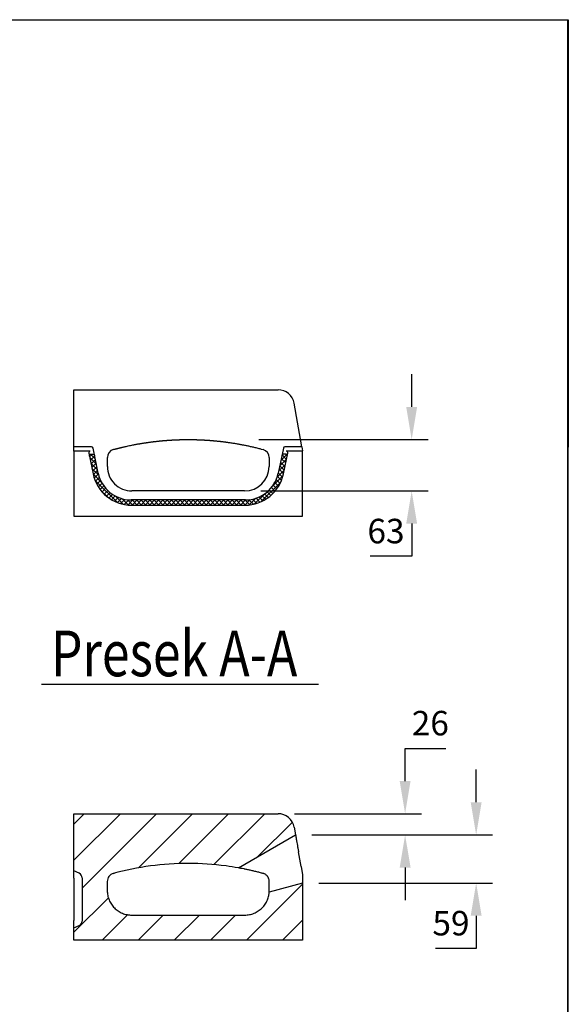
# Model space of a CAD drawing. Extents: x 11 to 3005, y 25 to 2120.
# Drawn here: x 2333 to 3005, y 914 to 2120 of the extents above; entities that cross this region are included whole.
import ezdxf

# ---------------------------------------------------------------- set-up
doc = ezdxf.new("R2010")
doc.units = 0
doc.header["$LTSCALE"] = 10
doc.header["$MEASUREMENT"] = 0
doc.linetypes.add('AUSGEZOGEN', pattern=[0])
doc.layers.get('0').update_dxf_attribs({"linetype": 'CONTINUOUS'})
doc.layers.get('DEFPOINTS').update_dxf_attribs({"linetype": 'CONTINUOUS'})
for name, color, linetype in [('AM_BOR', 7, 'CONTINUOUS'), ('DUENN-18', 94, 'CONTINUOUS'), ('KOPF', 12, 'AUSGEZOGEN'), ('SCHRAFF', 6, 'CONTINUOUS'), ('SICHTBAR', 7, 'CONTINUOUS'), ('TEXT50', 7, 'CONTINUOUS')]:
    doc.layers.add(name, color=color, linetype=linetype)
doc.layers.add('kote', color=152, linetype='CONTINUOUS', lineweight=0)
doc.styles.add('BEMSTIL', font='isocp3.shx', dxfattribs={"width": 0.8})
doc.styles.get("Standard").update_dxf_attribs({"font": 'SIMPLEX.SHX', "width": 0.8})
doc.dimstyles.new('VARIABEL-ST', dxfattribs={"dimscale": 40, "dimtxt": 5, "dimasz": 2, "dimexe": 1, "dimexo": 1, "dimgap": 0.6, "dimtad": 1, "dimdsep": 46, "dimtxsty": 'Standard', "dimcen": 0, "dimclrd": 256, "dimclre": 256, "dimclrt": 5, "dimadec": 0, "dimazin": 0, "dimtp": 0.1, "dimtm": 0.1, "dimtfac": 0.71, "dimtmove": 0, "dimatfit": 3, "dimfxl": 1, "dimtzin": 0, "dimarcsym": 0})

# ---------------------------------------------------------------- blocks, each defined once
blk = doc.blocks.new('*D7')
at = {"layer": 'DEFPOINTS', "color": 0, "transparency": 16777216}
for p in [(2671.097738142846, 1121.409151155292), (2679.73776019756, 1062.409151155292), (2892.240050981392, 1062.409151155292)]:
    blk.add_point(p, dxfattribs=at)
at = {"layer": 'kote', "lineweight": -2, "transparency": 16777216}
for p, q in [((2892.240050981392, 1161.409151155292), (2892.240050981392, 1201.409151155292)), ((2691.097738142846, 1121.409151155292), (2912.240050981392, 1121.409151155292)), ((2699.73776019756, 1062.409151155292), (2912.240050981392, 1062.409151155292)), ((2892.240050981392, 1022.409151155292), (2892.240050981392, 982.4091511552924)), ((2892.240050981392, 982.4091511552924), (2842.525765267106, 982.4091511552924))]:
    blk.add_line(p, q, dxfattribs=at)
at = {"layer": 'kote', "transparency": 16777216}
for points in [[(2885.573384314726, 1161.409151155292), (2898.906717648059, 1161.409151155292), (2892.240050981392, 1121.409151155292)], [(2885.573384314725, 1022.409151155292), (2898.906717648058, 1022.409151155292), (2892.240050981392, 1062.409151155292)]]:
    blk.add_solid(points, dxfattribs=at)
at = {"layer": 'kote', "transparency": 16777216, "insert": (2861.382908124249, 1009.409151155293), "char_height": 30, "attachment_point": 5}
blk.add_mtext('59', dxfattribs=at)
blk = doc.blocks.new('*D17')
at = {"layer": 'DEFPOINTS', "color": 0, "transparency": 16777216}
for p in [(2649.731244020881, 1147.409151155292), (2805.261285864677, 1147.409151155292), (2671.097738142846, 1121.409151155292)]:
    blk.add_point(p, dxfattribs=at)
at = {"layer": 'kote', "lineweight": -2, "transparency": 16777216}
for p, q in [((2805.261285864677, 1187.409151155292), (2805.261285864677, 1227.409151155292)), ((2805.261285864677, 1227.409151155292), (2854.975571578963, 1227.409151155292)), ((2669.731244020881, 1147.409151155292), (2825.261285864677, 1147.409151155292)), ((2691.097738142846, 1121.409151155292), (2825.261285864677, 1121.409151155292)), ((2805.261285864677, 1081.409151155292), (2805.261285864677, 1041.409151155292))]:
    blk.add_line(p, q, dxfattribs=at)
at = {"layer": 'kote', "transparency": 16777216}
for points in [[(2798.594619198011, 1187.409151155292), (2811.927952531344, 1187.409151155292), (2805.261285864677, 1147.409151155292)], [(2798.594619198011, 1081.409151155292), (2811.927952531344, 1081.409151155292), (2805.261285864677, 1121.409151155292)]]:
    blk.add_solid(points, dxfattribs=at)
at = {"layer": 'kote', "transparency": 16777216, "insert": (2836.118428721819, 1254.409151155293), "char_height": 30, "attachment_point": 5}
blk.add_mtext('26', dxfattribs=at)
blk = doc.blocks.new('RA_A4_QU')
at = {"layer": 'KOPF'}
for p, q in [((1.100000000000013, 212), (300.4000000000001, 212)), ((300.4000000000001, 212), (300.4, 2.5))]:
    blk.add_line(p, q, dxfattribs=at)
blk = doc.blocks.new('*D18')
at = {"layer": 'DEFPOINTS', "color": 0, "transparency": 16777216}
for p in [(2606.060558769663, 1605.708461975532), (2608.737760197558, 1542.708461975532), (2813.2779453604, 1542.708461975532)]:
    blk.add_point(p, dxfattribs=at)
at = {"layer": 'kote', "lineweight": -2, "transparency": 16777216}
for p, q in [((2813.2779453604, 1645.708461975532), (2813.2779453604, 1685.708461975532)), ((2626.060558769663, 1605.708461975532), (2833.2779453604, 1605.708461975532)), ((2628.737760197558, 1542.708461975532), (2833.2779453604, 1542.708461975532)), ((2813.2779453604, 1502.708461975532), (2813.2779453604, 1462.708461975532)), ((2813.2779453604, 1462.708461975532), (2762.420802503257, 1462.708461975532))]:
    blk.add_line(p, q, dxfattribs=at)
at = {"layer": 'kote', "transparency": 16777216}
for points in [[(2806.611278693733, 1645.708461975532), (2819.944612027066, 1645.708461975532), (2813.2779453604, 1605.708461975532)], [(2806.611278693733, 1502.708461975532), (2819.944612027066, 1502.708461975532), (2813.2779453604, 1542.708461975532)]]:
    blk.add_solid(points, dxfattribs=at)
at = {"layer": 'kote', "transparency": 16777216, "insert": (2781.849373931828, 1489.708461975532), "char_height": 30, "attachment_point": 5}
blk.add_mtext('63', dxfattribs=at)

msp = doc.modelspace()

# ---------------------------------------------------------------- hatches: boundary and pattern name
at = {"layer": 'DUENN-18'}
h = msp.add_hatch(dxfattribs=at)
h.set_pattern_fill('ANSI31', color=256, scale=250, style=0)
h.set_pattern_definition([(45, (71.79172871418814, 0), (-22.09708691207961, 22.09708691207961), [])])
edge = h.paths.add_edge_path()
edge.add_line((2399.737760197559, 1147.409151155292), (2399.737760197559, 1077.409151155292))
edge.add_line((2399.737760197559, 1077.409151155292), (2406.273469768005, 1074.361499731117))
edge.add_arc((2403.73776019756, 1068.923653008896), 6.000000000000221, 0, 64.9999999999996, ccw=False)
edge.add_line((2409.737760197561, 1068.923653008896), (2409.73776019756, 1015.894649301686))
edge.add_arc((2403.73776019756, 1015.894649301686), 6.000000000000086, 294.99999999998283, 359.99999999999784, ccw=False)
edge.add_line((2406.273469768003, 1010.456802579466), (2399.737760197559, 1007.409151155292))
edge.add_line((2399.737760197559, 1007.409151155292), (2399.737760197559, 992.4091511552924))
edge.add_line((2399.737760197559, 992.4091511552924), (2679.737760197559, 992.4091511552924))
edge.add_line((2679.737760197559, 992.4091511552924), (2679.737760197559, 1062.409151155292))
edge.add_line((2679.737760197559, 1062.409151155292), (2638.813588510578, 1051.443552400852))
edge.add_spline(control_points=[(2638.813588510578, 1051.443552400852), (2638.73500438297, 1050.072790642808), (2638.317435650768, 1046.765698336496), (2636.783670599269, 1041.667966506957), (2634.003185396597, 1036.436187897602), (2630.24416722557, 1031.838425718923), (2625.653011459164, 1028.062699342941), (2620.413849772227, 1025.261385347968), (2614.739039801256, 1023.542887312144), (2610.818427717701, 1023.159151155292), (2597.32627111297, 1023.159151155292), (2574.276861202958, 1023.159151155292), (2539.737760197559, 1023.159151155292), (2505.198659192163, 1023.159151155292), (2482.149249282147, 1023.159151155292), (2468.657092677418, 1023.159151155292), (2464.736480593865, 1023.542887312144), (2459.061670622892, 1025.261385347968), (2453.822508935957, 1028.062699342941), (2449.231353169549, 1031.838425718923), (2445.472334998523, 1036.436187897602), (2442.69184979585, 1041.667966506957), (2440.991235044999, 1047.320251996662), (2440.61276019756, 1051.216934778723), (2440.61276019756, 1054.148432340113), (2440.61276019756, 1056.063001309071), (2440.61276019756, 1058.858798325559), (2440.61276019756, 1061.647287473261), (2440.61276019756, 1063.544844076129), (2440.61276019756, 1065.579538069775), (2440.953260294915, 1067.728327211016), (2442.498312433692, 1070.672105739108), (2444.930264609857, 1072.969895664761), (2446.946524917152, 1073.886308677808), (2462.927233214044, 1078.227223490729), (2493.330114251023, 1084.355397061903), (2539.737760197559, 1087.436220944199), (2575.76220818117, 1085.044697361592), (2596.081040601033, 1081.881657170268), (2601.089409266659, 1080.98982363311)], knot_values=[0.0943666779752067, 0.0943666779752067, 0.0943666779752067, 0.0943666779752067, 0.1032147997690074, 0.1157534858024429, 0.1282921718358785, 0.1408308578693143, 0.15336954390275, 0.1659082299361856, 0.1784469159696211, 0.1909856020030569, 0.1909856020030569, 0.264951351359163, 0.3389171007152689, 0.4128828500713748, 0.4868485994274809, 0.4868485994274809, 0.4993872854609166, 0.5119259714943523, 0.5244646575277878, 0.5370033435612236, 0.5495420295946593, 0.5620807156280949, 0.5746194016615305, 0.5871580876949662, 0.5871580876949662, 0.5935447530759193, 0.5999314184568723, 0.6063180838378254, 0.6127047492187784, 0.6127047492187784, 0.6196464037160149, 0.6265880582132515, 0.633529712710488, 0.6404713672077245, 0.6404713672077245, 0.7396942339614967, 0.8389171007152688, 0.938139967469041, 0.9707627742365526, 0.9707627742365526, 0.9707627742365526, 0.9707627742365526], degree=3, periodic=0)
edge.add_line((2601.089409266659, 1080.98982363311), (2671.097738142844, 1121.409151155292))
edge.add_line((2671.097738142844, 1121.409151155292), (2669.427399081126, 1130.882114708625))
edge.add_arc((2649.731244020881, 1127.409151155292), 20.00000000000028, 9.999999999982533, 90)
edge.add_line((2649.731244020881, 1147.409151155293), (2399.737760197559, 1147.409151155292))
at = {"layer": 'SCHRAFF'}
h = msp.add_hatch(dxfattribs=at)
h.set_pattern_fill('ANSI37', color=256, scale=30, style=0)
h.set_pattern_definition([(45, (71.79172871418814, 54.20889043372608), (-2.651650429449553, 2.651650429449553), []), (135, (71.79172871418814, 54.20889043372608), (-2.651650429449553, -2.651650429449553), [])])
edge = h.paths.add_edge_path()
edge.add_line((2429.579750282901, 1564.442009308618), (2425.088411741939, 1586.260705298971))
edge.add_ellipse((2423.131775902448, 1585.84482080819), major_axis=(0.3303472307931089, -2.105661507910668), ratio=0.9383427666428777, start_angle=92.89371189280268, end_angle=171.6255156899853)
edge.add_line((2423.092716134312, 1587.973176353142), (2420.618636971613, 1587.973176353142))
edge.add_ellipse((2420.682077363856, 1585.84482080819), major_axis=(0.5275277072624361, -2.070269881322702), ratio=0.9361442380042384, start_angle=166.5833928280643, end_angle=267.1549655166907)
edge.add_line((2418.72021120535, 1585.454344943246), (2423.197889815021, 1563.702008209791))
edge.add_arc((2470.29967180783, 1573.397823619928), 48.08936164439658, 191.6317548367738, 270)
edge.add_line((2470.29967180783, 1525.308461975531), (2609.175848587285, 1525.308461975531))
edge.add_arc((2609.175848587285, 1573.397823619928), 48.08936164439662, 270, 348.3682451632342)
edge.add_line((2656.277630580096, 1563.702008209797), (2660.755309189767, 1585.45434494325))
edge.add_ellipse((2658.793443031262, 1585.84482080819), major_axis=(-0.5275277072624361, -2.070269881322702), ratio=0.9361442380042384, start_angle=92.84503448330929, end_angle=193.4166071719357)
edge.add_line((2658.856883423504, 1587.973176353142), (2656.382804260805, 1587.973176353142))
edge.add_ellipse((2656.343744492669, 1585.84482080819), major_axis=(-0.3303472307931089, -2.105661507910668), ratio=0.9383427666428777, start_angle=188.3744843100147, end_angle=267.1062881071973)
edge.add_line((2654.387108653178, 1586.26070529897), (2649.895770112215, 1564.442009308613))
edge.add_arc((2609.737760197559, 1572.70846197553), 41.00000000000015, 270, 348.36824516322565, ccw=False)
edge.add_line((2609.737760197559, 1531.70846197553), (2469.737760197558, 1531.70846197553))
edge.add_arc((2469.737760197558, 1572.70846197553), 41.00000000000012, 191.6317548367685, 270, ccw=False)

# ---------------------------------------------------------------- linework, layer by layer
msp.add_lwpolyline([(11.00000000000045, 25.00000000000017), (11.00000000000045, 2120), (3005.029573868524, 2120), (3004, 25)], close=True)
at = {"layer": 'SICHTBAR'}
for p, q in [((2399.737760197559, 1596.708461975532), (2399.737760197559, 1666.708461975532)), ((2399.737760197559, 1666.708461975532), (2649.731244020877, 1666.708461975532)), ((2678.856125294016, 1596.708461975532), (2669.427399081122, 1650.18142552887)), ((2421.294573614729, 1596.708461975532), (2399.737760197559, 1596.708461975532)), ((2399.737760197559, 1591.612878695804), (2399.737760197559, 1596.708461975532)), ((2429.579750282901, 1564.442009308618), (2423.290269222354, 1594.995990921358)), ((2601.089303670213, 1600.289073487215), (2601.089291034294, 1600.289066191861)), ((2601.089446460943, 1600.28915592748), (2601.089411443669, 1600.289135710247)), ((2656.185251172763, 1594.995990921358), (2649.895770112214, 1564.442009308618)), ((2678.856125294016, 1596.708461975532), (2658.180946780391, 1596.708461975532)), ((2678.856125294016, 1596.708461975532), (2679.737760197559, 1591.708461975532)), ((2419.869410921783, 1591.612878695804), (2399.737760197559, 1591.612878695804)), ((2399.737760197559, 1591.612878695804), (2399.737760197559, 1511.708461975532)), ((2417.970985155522, 1589.094047285911), (2423.197889815023, 1563.702008209794)), ((2420.618636971613, 1587.973176353142), (2423.092716134312, 1587.973176353142)), ((2440.737760197559, 1572.708461977358), (2440.737760197559, 1583.853247093443)), ((2638.737760197557, 1583.853247089199), (2638.737760197557, 1572.70846197553)), ((2656.277630580096, 1563.702008209794), (2661.504535239594, 1589.094047285911)), ((2658.856883423504, 1587.973176353142), (2656.382804260805, 1587.973176353142)), ((2679.737760197559, 1591.612878695804), (2659.606109473332, 1591.612878695804)), ((2679.737760197559, 1591.612878695804), (2679.737760197559, 1591.708461975532)), ((2679.737760197559, 1511.708461975532), (2679.737760197559, 1591.612878695804)), ((2608.737760197562, 1542.70846197553), (2470.737760197559, 1542.70846197553)), ((2609.737760197559, 1531.708461975532), (2469.737760197559, 1531.708461975532)), ((2470.29967180783, 1525.30846197553), (2609.175848587285, 1525.30846197553)), ((2399.737760197559, 1511.708461975532), (2679.737760197559, 1511.708461975532)), ((2399.737760197559, 1077.409151155292), (2399.737760197559, 1147.409151155292)), ((2399.737760197559, 1147.409151155292), (2649.731244020881, 1147.409151155292)), ((2669.427399081125, 1130.88211470863), (2671.097738142844, 1121.409151155292)), ((2601.089409266659, 1080.98982363311), (2671.097738142844, 1121.409151155292)), ((2677.903760236073, 1082.810281794049), (2674.729097097699, 1100.81469113413)), ((2406.273469768004, 1074.361499731117), (2399.737760197559, 1077.409151155292)), ((2399.737760197559, 1068.346073284925), (2399.737760197559, 1077.409151155292)), ((2448.120113138715, 1074.205253482422), (2449.341570164213, 1074.53417067833)), ((2677.903760236073, 1082.810281794049), (2679.737760197559, 1072.409151155292)), ((2399.737760197559, 1068.346073284925), (2399.737760197559, 1016.472229025659)), ((2409.737760197559, 1068.923653008897), (2409.737760197559, 1015.894649301687)), ((2679.737760197559, 1062.409151155292), (2638.813588510578, 1051.443552400852)), ((2679.737760197559, 1072.409151155292), (2679.737760197559, 1062.409151155292)), ((2679.737760197559, 1062.409151155292), (2679.737760197559, 992.4091511552924)), ((2399.737760197559, 1007.409151155292), (2399.737760197559, 1016.472229025659)), ((2399.737760197559, 1007.409151155292), (2406.273469768004, 1010.456802579466)), ((2399.737760197559, 992.4091511552924), (2399.737760197559, 1007.409151155292)), ((2679.737760197559, 992.4091511552924), (2399.737760197559, 992.4091511552924))]:
    msp.add_line(p, q, dxfattribs=at)
for centre, radius, start, end in [((2649.731244020877, 1646.708461975532), 20.00000000000024, 10.00000000000518, 90), ((2450.737760197559, 1583.853247093321), 10, 105.1747993476768, 179.99999999929), ((2628.737760197557, 1583.853247093321), 10, 359.9999999763843, 73.71282467491001), ((2470.737760197559, 1572.70846197553), 30, 179.9999999965086, 270), ((2608.737760197557, 1572.70846197553), 30, 270, 0), ((2470.29967180783, 1573.397823619928), 48.08936164439672, 191.6317548367651, 270), ((2469.737760197559, 1572.70846197553), 41.00000000000012, 191.6317548367651, 270), ((2609.175848587285, 1573.397823619928), 48.08936164439672, 270, 348.3682451632348), ((2609.737760197559, 1572.70846197553), 41.00000000000012, 270, 348.3682451632348), ((2649.731244020881, 1127.409151155292), 20.00000000000024, 10.00000000000517, 90), ((2403.73776019756, 1068.923653008897), 6.000000000000235, 0, 64.9999999999949), ((2403.73776019756, 1015.894649301687), 6.000000000000227, 295.0000000000051, 0)]:
    msp.add_arc(centre, radius, start, end, dxfattribs=at)
for centre, major_axis, ratio, start_param, end_param in [((2421.333633382863, 1594.58010643058), (0.3303472307931086, -2.105661507910384), 0.93834276664296, 1.621301126928418, 2.995430329223437), ((2658.141887012252, 1594.58010643058), (-0.3303472307936774, -2.105661507910383), 0.9383427666429626, 3.287754977956444, 4.661884180251456), ((2419.932851314028, 1589.484523150852), (0.5275277072627205, -2.070269881322702), 0.9361442380042405, 2.907428683992859, 4.662733761318085), ((2656.343744492669, 1585.84482080819), (-0.3303472307931088, -2.105661507910668), 0.9383427666428779, 3.287754977956155, 4.661884180251166), ((2658.793443031262, 1585.84482080819), (-0.5275277072624361, -2.070269881322702), 0.9361442380042385, 1.620451545861419, 3.375756623186756), ((2659.542669081091, 1589.484523150852), (-0.5275277072624361, -2.070269881322702), 0.9361442380042385, 1.620451545861393, 3.375756623186748)]:
    msp.add_ellipse(centre, major_axis=major_axis, ratio=ratio, start_param=start_param, end_param=end_param, dxfattribs=at)
at = {"layer": 'SICHTBAR', "extrusion": (0, 0, -1)}
msp.add_ellipse((2420.682077363856, 1585.84482080819), major_axis=(0.5275277072624361, -2.070269881322702), ratio=0.9361442380042385, start_param=1.620451545861419, end_param=3.375756623186756, dxfattribs=at)
at = {"layer": 'SICHTBAR', "extrusion": (0, 0, -0.9999999999999999)}
msp.add_ellipse((2423.131775902448, 1585.84482080819), major_axis=(0.3303472307931088, -2.105661507910668), ratio=0.9383427666428779, start_param=3.287754977956155, end_param=4.661884180251166, dxfattribs=at)
at = {"layer": 'SICHTBAR'}
for points, knots in [([(2448.120113138712, 1593.504564302661), (2449.360706522686, 1593.838576044173), (2449.418680124068, 1593.854038483245), (2449.527041019683, 1593.882917711453), (2449.649541567522, 1593.915532142004), (2449.787676295797, 1593.952261635566), (2449.941077704392, 1593.992987877762), (2450.106819727745, 1594.036912900096), (2450.283764517741, 1594.083716203566), (2450.470669834647, 1594.133052461184), (2450.671244050571, 1594.185878144144), (2450.885490903629, 1594.242168082141), (2451.121613375444, 1594.304043880178), (2451.381889017972, 1594.372049961063), (2451.669273080441, 1594.446889273801), (2451.973668671148, 1594.525877254599), (2452.295062840192, 1594.608961579356), (2452.633437511822, 1594.696085989095), (2452.98876350998, 1594.787188878296), (2453.361006660729, 1594.882204761678), (2453.739747541538, 1594.97842766808), (2454.122286614846, 1595.075156092626), (2454.504805655994, 1595.171429494956), (2454.901070443429, 1595.270679586031), (2455.310923197794, 1595.372816425159), (2455.734159697104, 1595.477737300848), (2456.17033273945, 1595.585280549604), (2456.619083351961, 1595.695303343901), (2457.078608621174, 1595.807321655064), (2457.548822811832, 1595.921252953453), (2457.986099221196, 1596.026581281687), (2458.385219063301, 1596.122152231337), (2458.663935444734, 1596.188627563421), (2458.900628133684, 1596.244874458633), (2459.04926906652, 1596.280117507042), (2459.145842435026, 1596.302976057179), (2459.208279956689, 1596.317742362557), (2459.266950730085, 1596.331609677987), (2459.591042535065, 1596.408137531226), (2460.379126441783, 1596.593107392682), (2461.816181009224, 1596.925359414558), (2463.878208697786, 1597.391103356971), (2466.521793573045, 1597.968551361868), (2469.376744562825, 1598.566485317704), (2471.958193633553, 1599.08530963107), (2474.275590456939, 1599.53408349489), (2476.33206252844, 1599.918876550523), (2478.04710672934, 1600.229853765519), (2479.642602247652, 1600.511449568829), (2481.096185323157, 1600.761764875964), (2482.588960758996, 1601.012116181348), (2483.973075230708, 1601.2384806414), (2485.567475308844, 1601.492263863134), (2487.127468107063, 1601.732968925524), (2488.616894740824, 1601.955840116838), (2489.961236547089, 1602.151737714421), (2491.372208200166, 1602.351672913723), (2492.89023074824, 1602.560206217404), (2494.467005001503, 1602.769591638375), (2496.03625516928, 1602.970599780183), (2497.480965429299, 1603.149182684147), (2499.052140993424, 1603.337037662472), (2500.659620245176, 1603.521387193516), (2502.273416839173, 1603.698778126194), (2503.636670872147, 1603.842381494375), (2504.825453551468, 1603.963371089551), (2505.873570293685, 1604.066813160858), (2506.937871432714, 1604.168658383624), (2507.892319991588, 1604.257000555281), (2508.753255376674, 1604.334456543779), (2509.520108676887, 1604.40176218474), (2510.301803287075, 1604.468623811603), (2511.09909693191, 1604.535002302644), (2511.891963385251, 1604.599169983276), (2512.644025057034, 1604.658346847087), (2513.368621201298, 1604.71380345557), (2514.017402661219, 1604.762159378621), (2514.556238398221, 1604.801387692271), (2514.997810643707, 1604.832894665628), (2515.32859148108, 1604.856175874375), (2515.627177427101, 1604.876886509725), (2515.826347480575, 1604.890587550639), (2515.99290509343, 1604.901927425686), (2516.042588765364, 1604.905301870475), (2516.083141175146, 1604.908050496146), (2516.111144207596, 1604.909946267815), (2516.138847259761, 1604.911819495527), (2516.164794294429, 1604.913571966317), (2516.189258090626, 1604.915222506408), (2516.236260717436, 1604.918390391744), (2516.290291410511, 1604.922022210121), (2516.446539235927, 1604.932498943215), (2516.524009323102, 1604.937636897834), (2516.715706323483, 1604.950345073037), (2516.965492434232, 1604.966739443662), (2517.402339657619, 1604.995069609431), (2518.166581266978, 1605.043373255507), (2519.110988345428, 1605.100518646821), (2520.096970436585, 1605.157188702391), (2520.99664093357, 1605.206584167507), (2521.836831140619, 1605.250593480729), (2522.60050354409, 1605.288781077421), (2523.215539572355, 1605.318302480217), (2523.690926822683, 1605.340391664486), (2524.046406489317, 1605.356492784668), (2524.301376261434, 1605.367830039068), (2524.531998168226, 1605.377939415334), (2524.763468971583, 1605.387932508984), (2525.06559860603, 1605.400774771655), (2525.435322333422, 1605.416129434005), (2525.868700927474, 1605.433596043777), (2526.311395687622, 1605.450882853013), (2526.763317027238, 1605.467951286344), (2527.224414714456, 1605.48476377075), (2527.688109564631, 1605.501052972821), (2528.154621552256, 1605.516820572348), (2528.623987877654, 1605.532059815034), (2529.101685968331, 1605.546922321084), (2529.58768305671, 1605.561373011055), (2530.081947708391, 1605.575376446523), (2530.584448593234, 1605.588896770702), (2531.095154992907, 1605.601897764369), (2531.622799585344, 1605.614552886065), (2532.167252323896, 1605.626776256535), (2532.728440365103, 1605.638480694734), (2533.298543651232, 1605.649452762891), (2533.877277826778, 1605.659623801725), (2534.465579563617, 1605.669046881225), (2534.854655843636, 1605.674448348917), (2535.052652460428, 1605.677197096098), (2535.052652591642, 1605.67719709792), (2535.052652722855, 1605.677197099742), (2535.052652854068, 1605.677197101563), (2536.614355301898, 1605.69887921955), (2538.176057749728, 1605.720561337537), (2539.737760197559, 1605.742243455524)], [0, 0, 0, 0, 0.02529454445724532, 0.04976181070040855, 0.07340180848714173, 0.09621454864535299, 0.1182000432325481, 0.1393583057263147, 0.1585498612216465, 0.177006051949744, 0.1947268939259829, 0.2117124052446673, 0.2279626064536029, 0.2452307342090555, 0.2615830154267197, 0.2770194946332603, 0.2915402247608209, 0.3051452694056358, 0.317834705901102, 0.3296086295849887, 0.3404671598642452, 0.3495443300259334, 0.3578652494572637, 0.3654301093516803, 0.3722391645277874, 0.3782927651717203, 0.3835914111610692, 0.3881358513932908, 0.391927281564676, 0.3949677856831298, 0.3972614952163537, 0.3983200942504989, 0.3990966357639466, 0.3993837038503757, 0.3996084567870634, 0.399700455546187, 0.3997256313286691, 0.3997753976411629, 0.3998420221177142, 0.4005102938132862, 0.4017266053407116, 0.4034961427065777, 0.4058180418901989, 0.4084494187018406, 0.4113757503434334, 0.41474374153935, 0.4186509012899099, 0.4233433007639498, 0.4270079699362144, 0.4311047789567139, 0.4356355781507594, 0.4404055193575968, 0.4445166482611269, 0.4478794700434621, 0.4499366228769104, 0.4516307444180596, 0.453022069826331, 0.4542175194968646, 0.4553794123665374, 0.456679093015592, 0.4582692543343496, 0.4602726119717293, 0.4636898205787592, 0.4680254021325285, 0.4733144954682319, 0.4779190424402303, 0.4831025357905685, 0.4890770886174676, 0.495888672693452, 0.5008952642793069, 0.5062745356679544, 0.5120266633490398, 0.5181517916972854, 0.5246500403378833, 0.5311179188764861, 0.5366984319937618, 0.5413637762490772, 0.5451143560017918, 0.5473274487397816, 0.549027114328938, 0.5502149358247246, 0.5508960761967561, 0.5509901952553653, 0.5510567736551202, 0.5510816460794825, 0.5511029609540279, 0.5511234461653868, 0.5511461309081598, 0.5511733188636644, 0.5512063855542951, 0.5513468018838779, 0.5515548431488437, 0.5529158647161015, 0.5544134946142213, 0.5558981404621844, 0.5593462903826574, 0.565324275626973, 0.5754271311958871, 0.5838277750147467, 0.5916437971091721, 0.6001864214554943, 0.6079007542607361, 0.6147869997674933, 0.6202359106920907, 0.6250251902681626, 0.6292103914081127, 0.6334801215958975, 0.6380408439114391, 0.64289257755482, 0.652280250440197, 0.6625960149179729, 0.6738399249019734, 0.6860120219243004, 0.6991123386427042, 0.7131409011879004, 0.7275133513804594, 0.7427449863042385, 0.7588358190254766, 0.7757858605900798, 0.7935951204128008, 0.8122636065768734, 0.8317913260677429, 0.8521782849575509, 0.8744576450006485, 0.8976800363163933, 0.921845463586506, 0.9469539309320445, 0.9730054419940303, 1, 1, 1, 1.000000017889397, 1.000000017889397, 1.000000017889397, 1.212919933051194, 1.212919933051194, 1.212919933051194, 1.212919933051194]), ([(2539.737760197558, 1605.742238225134), (2541.339323998399, 1605.720016905509), (2542.94088779924, 1605.697795585884), (2544.542451600082, 1605.675574266259), (2544.542451603212, 1605.675574266215), (2544.542451606342, 1605.675574266172), (2544.542451609472, 1605.675574266128), (2544.598932764728, 1605.674791072523), (2544.710013057931, 1605.673250782227), (2544.909731997006, 1605.670354830945), (2545.13058751879, 1605.667023579996), (2545.374920576862, 1605.663174926551), (2545.642148510928, 1605.65877023129), (2545.932427800606, 1605.653754137848), (2546.245723390464, 1605.648069897219), (2546.587031990202, 1605.64156028765), (2546.957857781734, 1605.634111459449), (2547.360044358895, 1605.625584597356), (2547.787465246642, 1605.616015624553), (2548.240098756569, 1605.605312526528), (2548.71791740508, 1605.593378034133), (2549.216930173368, 1605.580214255279), (2549.736077054389, 1605.565761868553), (2550.273971746527, 1605.549978109375), (2550.835567672209, 1605.532615524675), (2551.420741169917, 1605.513564094608), (2552.029467166896, 1605.492705654451), (2552.661251431866, 1605.469936276121), (2553.238298302651, 1605.448075614222), (2553.738585074032, 1605.428329010796), (2554.172098122597, 1605.41071441858), (2554.659774116528, 1605.390272366976), (2555.227565097863, 1605.365621707177), (2555.887440019462, 1605.335814063063), (2556.63884841363, 1605.300352118866), (2557.482049293963, 1605.258632057685), (2558.417055167038, 1605.209986283802), (2559.348621725319, 1605.158900297183), (2560.262617400627, 1605.106335716622), (2561.143772604006, 1605.05350287257), (2561.914732089226, 1605.005249701217), (2562.425154285993, 1604.972280170985), (2562.669153885226, 1604.956292589585), (2562.749478131667, 1604.951013840637), (2562.862448171343, 1604.943546654677), (2562.929492567902, 1604.939098682471), (2562.971297702677, 1604.93631990748), (2563.008749222605, 1604.93382571586), (2563.036011937471, 1604.932007987309), (2563.064495654949, 1604.930106548373), (2563.092610359556, 1604.928227436514), (2563.120462868117, 1604.926363621209), (2563.161851300863, 1604.923590694194), (2563.326170353035, 1604.912557014215), (2563.521941254636, 1604.899269283517), (2563.821946518288, 1604.87874472293), (2564.151258397038, 1604.855872743159), (2564.579155971949, 1604.825745026787), (2565.08983348213, 1604.789077370966), (2565.694521906471, 1604.744681422681), (2566.366704418631, 1604.694084291641), (2567.077838822108, 1604.639123965139), (2567.821249145261, 1604.580105487701), (2568.596555941846, 1604.516840039243), (2569.565696549183, 1604.435581401043), (2570.741016823422, 1604.33347653552), (2572.153293158532, 1604.205008748779), (2573.590055559967, 1604.068475914446), (2575.064695283556, 1603.922090048655), (2576.520773954753, 1603.771232282216), (2577.924035722928, 1603.620021057821), (2579.269659839234, 1603.469652015551), (2580.504739432359, 1603.326854774196), (2581.593507531123, 1603.19726421329), (2582.541180120144, 1603.0817989317), (2583.385392058424, 1602.976437321189), (2583.908170955841, 1602.910277148305), (2584.327748971704, 1602.856572693885), (2584.744073750247, 1602.802913180287), (2585.300677077694, 1602.730374782632), (2585.942833602976, 1602.645450182005), (2586.891790499829, 1602.518163290219), (2588.050936860229, 1602.358786387469), (2589.404747813973, 1602.167515504622), (2591.131007057445, 1601.916446065094), (2592.99134323685, 1601.635769892179), (2595.281578771446, 1601.275516831753), (2597.46032538056, 1600.917658811663), (2599.541104299216, 1600.563841043695), (2600.92096554499, 1600.318462220505), (2601.584145223209, 1600.200529892523)], [-1.224694985783884, -1.224694985783884, -1.224694985783884, -1.224694985783884, -2.393490136233859e-09, -2.393490136233859e-09, -2.393490136233859e-09, 0, 0, 0, 0.04319242054819479, 0.08494561977119683, 0.125259634860922, 0.1641345071768897, 0.2015702828793156, 0.2375670136886836, 0.272124757803384, 0.3052435810165884, 0.3383962398797419, 0.3699698555431886, 0.3999645420986236, 0.42838043261675, 0.4552176835972908, 0.4804764808083758, 0.5035619299820634, 0.5251503185776218, 0.5452419513644557, 0.5638372065461831, 0.5809365614246819, 0.5965406303416892, 0.6106502226784803, 0.6181911034371204, 0.6252819279090052, 0.6331441315257038, 0.6422677920798094, 0.6526529491010163, 0.6642996316774025, 0.6772078628410774, 0.6913776620004882, 0.7068090463770793, 0.7192105096726988, 0.73232163005219, 0.7461424138242441, 0.7533189314779896, 0.7551407824563623, 0.7567162491489875, 0.7571933538111015, 0.7573544321336214, 0.7574681541327232, 0.7575105120814764, 0.7575467277198243, 0.7575815171574836, 0.7576201227690982, 0.7576665106680963, 0.7577230317847715, 0.7578710030929503, 0.7589814872652612, 0.7609600922683666, 0.7638164190569257, 0.7675533085678006, 0.7734877274172661, 0.7808108007008878, 0.7895231420899943, 0.7996251102386116, 0.8102547512304666, 0.8204451772315583, 0.830195796961415, 0.8469303683493301, 0.8621891327271914, 0.8759743027077563, 0.8891192491046381, 0.900625863073861, 0.9105042605274798, 0.9187608138724189, 0.9254065580000989, 0.9295898033297564, 0.9325996695388968, 0.9337154034500763, 0.9346326554987165, 0.9350461352193546, 0.9354486229802746, 0.936283995022837, 0.9372626957127832, 0.9384622954281289, 0.9416719839600394, 0.9460833180259032, 0.9517539933142202, 0.9625235757443167, 0.9728398417985213, 0.9825336603843938, 0.9916054447348089, 1, 1, 1, 1]), ([(2601.089303670213, 1600.289073487215), (2601.124062942876, 1600.282963420417), (2601.184386978712, 1600.272359519353), (2601.632239762983, 1600.191784233135), (2601.822035591609, 1600.157637179122)], [0, 0, 0, 0, 0.5762093364355828, 1, 1, 1, 1]), ([(2601.089446460943, 1600.28915592748), (2601.089447808445, 1600.289156705461), (2601.396025871378, 1600.234907348946), (2602.106181679626, 1600.106589039386), (2602.263889975953, 1600.078001575863), (2602.604840602235, 1600.015914373677), (2602.7885527045, 1599.982329762683), (2603.3761634682, 1599.874355872911), (2603.816368479771, 1599.792778933505), (2604.781676815357, 1599.611590025372), (2605.308706369018, 1599.51159102222), (2606.411991687643, 1599.299316415131), (2606.991136513278, 1599.186507878998), (2608.196677896518, 1598.948248638422), (2608.823117681644, 1598.822791084222), (2610.118429798626, 1598.559426552507), (2610.7897165022, 1598.421013382276), (2612.845424099796, 1597.990522826087), (2614.259841487774, 1597.685724825768), (2617.160731213668, 1597.040683982739), (2618.647399750695, 1596.700418651383), (2620.9277426513, 1596.162018605679), (2621.69823352821, 1595.977400547181), (2623.245915969041, 1595.60090699847), (2624.02219912382, 1595.409268918004), (2626.358178558103, 1594.824026009734), (2627.924936340878, 1594.420113546628), (2631.542278857389, 1593.451927996791)], [0, 0, 0, 0, 0.1249999999999928, 0.1249999999999928, 0.1562499999999929, 0.1562499999999929, 0.1874999999999931, 0.1874999999999931, 0.2499999999999934, 0.2499999999999934, 0.3124999999999937, 0.3124999999999937, 0.374999999999994, 0.374999999999994, 0.4374999999999943, 0.4374999999999943, 0.4999999999999947, 0.4999999999999947, 0.6249999999999964, 0.6249999999999964, 0.7499999999999981, 0.7499999999999981, 0.8124999999999988, 0.8124999999999988, 0.8749999999999993, 0.8749999999999993, 1, 1, 1, 1]), ([(2671.097738142844, 1121.409151155292), (2671.097738142844, 1121.409151155292), (2671.122492439586, 1121.268762562222), (2671.195214674577, 1120.856334273047), (2671.225432756641, 1120.684959013606), (2671.279940917035, 1120.375827874546), (2671.299679648468, 1120.263883965827), (2671.341760235549, 1120.025233097358), (2671.364149122377, 1119.89825941053), (2671.482685461509, 1119.226006425446), (2671.598418243184, 1118.569653204788), (2671.802868981438, 1117.410155449919), (2671.876429010937, 1116.99297579198), (2672.03067149139, 1116.118223216776), (2672.111692009919, 1115.658733023023), (2672.281274224222, 1114.696984494113), (2672.369836615204, 1114.194722216235), (2672.554465582498, 1113.147639310652), (2672.651049277707, 1112.599885955948), (2672.947777807109, 1110.917054841779), (2673.1545740127, 1109.744255280646), (2673.477549297937, 1107.912571417292), (2673.587353250454, 1107.289842257664), (2673.811316111465, 1106.019685755744), (2673.924653336751, 1105.376918410482), (2674.265873889954, 1103.441760490621), (2674.496100731045, 1102.136079192362), (2674.729097097699, 1100.81469113413)], [0, 0, 0, 0, 0.1250000000000278, 0.1250000000000278, 0.1875000000000389, 0.1875000000000389, 0.2187500000000416, 0.2187500000000416, 0.2500000000000442, 0.2500000000000442, 0.3750000000000417, 0.3750000000000417, 0.4375000000000384, 0.4375000000000384, 0.5000000000000351, 0.5000000000000351, 0.5625000000000318, 0.5625000000000318, 0.6250000000000284, 0.6250000000000284, 0.7500000000000202, 0.7500000000000202, 0.8125000000000154, 0.8125000000000154, 0.8750000000000107, 0.8750000000000107, 1, 1, 1, 1]), ([(2601.089409266659, 1080.98982363311), (2596.081040601033, 1081.881657170268), (2575.76220818117, 1085.044697361592), (2539.737760197559, 1087.436220944199), (2493.330114251023, 1084.355397061903), (2462.927233214044, 1078.227223490729), (2446.946524917152, 1073.886308677808), (2444.930264609857, 1072.969895664761), (2442.498312433692, 1070.672105739108), (2440.953260294915, 1067.728327211016), (2440.61276019756, 1065.579538069775), (2440.61276019756, 1063.544844076129), (2440.61276019756, 1061.647287473261), (2440.61276019756, 1058.858798325559), (2440.61276019756, 1056.063001309071), (2440.61276019756, 1054.148432340113), (2440.61276019756, 1051.216934778723), (2440.991235044999, 1047.320251996662), (2442.69184979585, 1041.667966506957), (2445.472334998523, 1036.436187897602), (2449.231353169549, 1031.838425718923), (2453.822508935957, 1028.062699342941), (2459.061670622892, 1025.261385347968), (2464.736480593865, 1023.542887312144), (2468.657092677418, 1023.159151155292), (2482.149249282147, 1023.159151155292), (2505.198659192163, 1023.159151155292), (2539.737760197559, 1023.159151155292), (2574.276861202958, 1023.159151155292), (2597.32627111297, 1023.159151155292), (2610.818427717701, 1023.159151155292), (2614.739039801256, 1023.542887312144), (2620.413849772227, 1025.261385347968), (2625.653011459164, 1028.062699342941), (2630.24416722557, 1031.838425718923), (2634.003185396597, 1036.436187897602), (2636.783670599269, 1041.667966506957), (2638.317435650768, 1046.765698336496), (2638.73500438297, 1050.072790642808), (2638.813588510578, 1051.443552400852)], [0.0943666779752068, 0.0943666779752068, 0.0943666779752068, 0.0943666779752068, 0.1269894847427183, 0.2262123514964905, 0.3254352182502627, 0.4246580850040349, 0.4246580850040349, 0.4315997395012714, 0.4385413939985079, 0.4454830484957445, 0.452424702992981, 0.452424702992981, 0.458811368373934, 0.4651980337548871, 0.4715846991358402, 0.4779713645167932, 0.4779713645167932, 0.4905100505502288, 0.5030487365836644, 0.5155874226171001, 0.5281261086505358, 0.5406647946839716, 0.5532034807174071, 0.5657421667508428, 0.5782808527842784, 0.5782808527842784, 0.6522466021403845, 0.7262123514964904, 0.8001781008525963, 0.8741438502087024, 0.8741438502087024, 0.8866825362421382, 0.8992212222755738, 0.9117599083090093, 0.9242985943424451, 0.9368372803758809, 0.9493759664093164, 0.961914652442752, 0.9707627742365527, 0.9707627742365527, 0.9707627742365527, 0.9707627742365527]), ([(2629.501459751953, 1074.702502537753), (2627.923756350994, 1075.121128124726), (2626.362744412207, 1075.523508072869), (2623.272144840455, 1076.297977801784), (2621.742557339805, 1076.670059007685), (2619.472839972432, 1077.206387141476), (2618.720404114654, 1077.381524398688), (2617.224359399408, 1077.724596592787), (2616.478187516923, 1077.89309424305), (2614.279043577693, 1078.382328683908), (2612.862833753894, 1078.687472890564), (2610.824174489053, 1079.114567000807), (2610.159002064996, 1079.251807150933), (2609.185530465016, 1079.449847566288), (2608.86509947243, 1079.514555730029), (2608.232985863511, 1079.641309626993), (2607.920805040063, 1079.703452168163), (2606.397534840968, 1080.004603249641), (2605.287357031055, 1080.217303902778), (2603.836364483077, 1080.489741527664), (2603.387204443528, 1080.573000731816), (2602.598980568077, 1080.717854498745), (2602.256823660004, 1080.780040122846), (2601.832491125491, 1080.8567235133), (2601.705916352219, 1080.879508114963), (2601.485150599881, 1080.919153485847), (2601.391695994475, 1080.935882323822), (2601.16691457317, 1080.97606096942), (2601.089427077541, 1080.989833916228), (2601.08942643394, 1080.989833544643)], [0, 0, 0, 0, 0.1249999999999964, 0.1249999999999964, 0.2499999999999928, 0.2499999999999928, 0.312499999999991, 0.312499999999991, 0.3749999999999891, 0.3749999999999891, 0.4999999999999842, 0.4999999999999842, 0.5624999999999826, 0.5624999999999826, 0.593749999999983, 0.593749999999983, 0.6249999999999835, 0.6249999999999835, 0.7499999999999916, 0.7499999999999916, 0.8124999999999957, 0.8124999999999957, 0.8749999999999998, 0.8749999999999998, 0.9062499999999999, 0.9062499999999999, 0.9375, 0.9375, 1, 1, 1, 1]), ([(2635.929307168293, 1071.563260991785), (2635.505246723378, 1071.991878274858), (2635.035591768779, 1072.388146663649), (2634.04608640016, 1073.07875514243), (2633.523718636576, 1073.376388391385), (2632.699560190264, 1073.752740098513), (2632.416960745846, 1073.866770667902), (2631.986290284911, 1074.018030501622), (2631.841867979912, 1074.065081978883), (2631.551294350398, 1074.15245558765), (2631.404876470891, 1074.191740286831), (2630.673246162612, 1074.389950558638), (2630.087549216414, 1074.546990388928), (2629.50145975196, 1074.702502537743)], [0, 0, 0, 0, 0.2499999999999987, 0.2499999999999987, 0.4999999999999974, 0.4999999999999974, 0.6249999999999968, 0.6249999999999968, 0.6874999999999978, 0.6874999999999978, 0.7499999999999988, 0.7499999999999988, 1, 1, 1, 1]), ([(2638.786995966242, 1051.436426950073), (2638.78545695938, 1051.436014574427), (2638.793367468958, 1051.578910512494), (2638.810102889969, 1051.99499580168), (2638.81633617899, 1052.167543923329), (2638.82405772932, 1052.477549292556), (2638.826349925625, 1052.589671248944), (2638.829774591433, 1052.828497806478), (2638.830914498989, 1052.955427331839), (2638.832328318247, 1053.626624288346), (2638.829095543329, 1054.281425719699), (2638.827444558214, 1055.440443441367), (2638.826908615874, 1055.858196507332), (2638.825890877784, 1056.73568178996), (2638.82540640214, 1057.197007322136), (2638.824484851511, 1058.163540912681), (2638.824047779826, 1058.668752023693), (2638.823221054345, 1059.723072716371), (2638.822830143006, 1060.274186399405), (2638.821739360807, 1061.981405333168), (2638.821128977035, 1063.176016088959), (2638.820570279464, 1064.581822460119), (2638.819587854701, 1064.738850274439), (2638.80786126424, 1065.054304951458), (2638.79822418719, 1065.212776669033), (2638.757632519615, 1065.690519277233), (2638.714843975973, 1066.011906246464), (2638.540544245721, 1066.965169455444), (2638.363043167723, 1067.592947213353), (2637.995306575282, 1068.520601058795), (2637.855432493472, 1068.827746975106), (2637.548424850034, 1069.421358107096), (2637.380567503573, 1069.709868726135), (2637.015981457978, 1070.270059088305), (2636.81921237863, 1070.541713698995), (2636.395600672678, 1071.067306572524), (2636.168342553568, 1071.321656997296), (2635.929307168284, 1071.563260991793)], [0, 0, 0, 0, 0.1249999999999969, 0.1249999999999969, 0.1874999999999953, 0.1874999999999953, 0.2187499999999946, 0.2187499999999946, 0.2499999999999938, 0.2499999999999938, 0.3749999999999954, 0.3749999999999954, 0.4374999999999964, 0.4374999999999964, 0.4999999999999974, 0.4999999999999974, 0.5624999999999984, 0.5624999999999984, 0.6249999999999994, 0.6249999999999994, 0.7500000000000003, 0.7500000000000003, 0.7656250000000001, 0.7656250000000001, 0.78125, 0.78125, 0.8124999999999991, 0.8124999999999991, 0.8749999999999987, 0.8749999999999987, 0.906249999999999, 0.906249999999999, 0.9374999999999993, 0.9374999999999993, 0.9687499999999997, 0.9687499999999997, 1, 1, 1, 1])]:
    msp.add_open_spline(points, degree=3, knots=knots, dxfattribs=at)
at = {"layer": 'TEXT50'}
msp.add_line((2360.233140063086, 1305.903515200428), (2699.245828289269, 1305.903515200428), dxfattribs=at)

# ---------------------------------------------------------------- block references
at = {"xscale": 10, "yscale": 10, "zscale": 10}
msp.add_blockref('RA_A4_QU', (4.547473508864641e-13, 0), dxfattribs=at)
at = {"layer": 'AM_BOR', "xscale": 10, "yscale": 10, "zscale": 10}
msp.add_blockref('RA_A4_QU', (0, 0), dxfattribs=at)

# ---------------------------------------------------------------- texts
at = {"layer": 'TEXT50', "style": 'BEMSTIL', "width": 0.8}
msp.add_text('Presek A-A', height=56, dxfattribs=at).set_placement((2371.593504183597, 1315.743517779547))

# ---------------------------------------------------------------- dimensions: what is measured, and where the dimension line sits
at = {"layer": 'kote'}
for base, p1, p2, picture, middle in [((2813.2779453604, 1542.708461975532), (2606.060558769663, 1605.708461975532), (2608.737760197558, 1542.708461975532), '*D18', (2781.849373931828, 1489.708461975532)), ((2805.261285864677, 1147.409151155292), (2671.097738142846, 1121.409151155292), (2649.731244020881, 1147.409151155292), '*D17', (2836.118428721819, 1254.409151155293)), ((2892.240050981392, 1062.409151155292), (2671.097738142846, 1121.409151155292), (2679.73776019756, 1062.409151155292), '*D7', (2861.382908124249, 1009.409151155293))]:
    dim = msp.add_linear_dim(base=base, p1=p1, p2=p2, angle=90, dimstyle='VARIABEL-ST', override={"dimscale": 20, "dimtxt": 1.5, "dimtoh": 1, "dimdec": 0, "dimpost": '<>', "dimclrt": 256, "dimtofl": 0, "dimatfit": 0}, dxfattribs=at)
    dim.commit()
    dim.dimension.update_dxf_attribs({"geometry": picture, "text_midpoint": middle})

doc.saveas('drawing.dxf')
